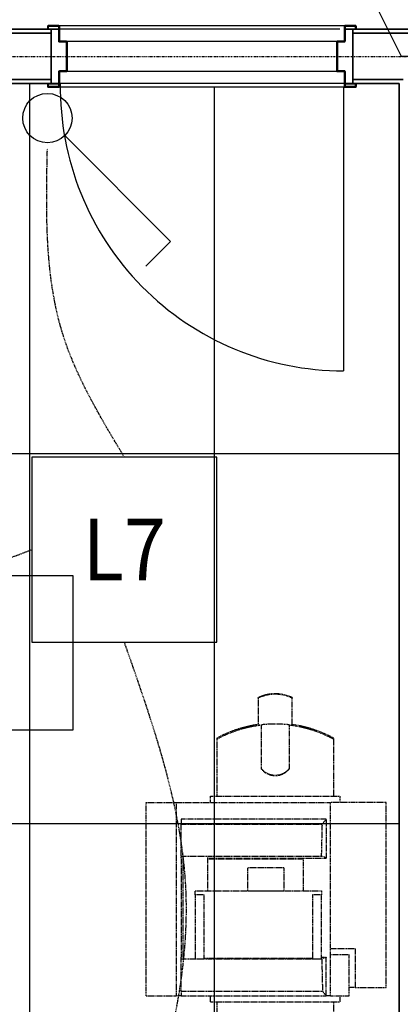
# Model space of a CAD drawing. Extents: x -14178 to 168200, y -13540 to 63670.
# Drawn here: x 1610 to 2847, y 3925 to 7119 of the extents above; entities that cross this region are included whole.
import ezdxf
from ezdxf.enums import TextEntityAlignment as Align

# ---------------------------------------------------------------- set-up
doc = ezdxf.new("R2010")
doc.units = 0
for name, pattern in [('EDG-DASH-3', [4.5, 3, -1.5]), ('X-2864-BOT-C$0$EDG-1DOT-2', [5, 2, -1.4, 0.2, -1.4]), ('X-2864-BOT-C$0$EDG-DASH-3', [4.5, 3, -1.5])]:
    doc.linetypes.add(name, pattern=pattern)
for name, color, linetype in [('LIT-CIRC', 6, 'CONTINUOUS'), ('LIT-FITT', 6, 'CONTINUOUS'), ('LIT-SWITCH', 2, 'EDG-DASH-3'), ('SYM-050', 6, 'CONTINUOUS'), ('SYM-ATT', 2, 'CONTINUOUS'), ('SYM-TEXT', 7, 'CONTINUOUS'), ('X-2864-BOT-C$0$A-AREA-IDEN', 31, 'CONTINUOUS'), ('X-2864-BOT-C$0$A-DOOR', 11, 'CONTINUOUS'), ('X-2864-BOT-C$0$A-DOOR-FRAM', 11, 'CONTINUOUS'), ('X-2864-BOT-C$0$A-GENM', 31, 'X-2864-BOT-C$0$EDG-DASH-3'), ('X-2864-BOT-C$0$A-WALL', 8, 'CONTINUOUS'), ('X-2864-BOT-C$0$E-ELEC-EQPM', 31, 'X-2864-BOT-C$0$EDG-DASH-3'), ('X-2864-BOT-C$0$RCP-LINES 4-12-2023', 11, 'CONTINUOUS'), ('X-2864-BOT-C$0$S-GRID', 133, 'X-2864-BOT-C$0$EDG-1DOT-2'), ('X-XREF', 7, 'CONTINUOUS')]:
    doc.layers.add(name, color=color, linetype=linetype)
doc.styles.add('EDG', font='edg.shx', dxfattribs={"width": 0.9})

# ---------------------------------------------------------------- blocks, each defined once
blk = doc.blocks.new('X-2864-BOT-C')
at = {"layer": 'X-2864-BOT-C$0$A-AREA-IDEN'}
for p, q in [((1784.1, 5315.3), (664.1, 5315.3)), ((1784.1, 4815.3), (1784.1, 5315.3)), ((664.1, 4815.3), (1784.1, 4815.3))]:
    blk.add_line(p, q, dxfattribs=at)
at = {"layer": 'X-2864-BOT-C$0$A-DOOR'}
blk.add_line((2662, 6900), (2662, 5980), dxfattribs=at)
blk.add_arc((2662, 6900), 920, 179.2526, 270, dxfattribs=at)
at = {"layer": 'X-2864-BOT-C$0$A-DOOR-FRAM'}
for p, q in [((1701, 7098), (1701, 7090)), ((1737, 7100), (1703, 7100)), ((1703, 7090), (1703, 7098)), ((1703, 7098), (1737, 7098)), ((1737, 7098), (1737, 7049)), ((1739, 7050.4), (1739, 7098)), ((2665, 7098), (2665, 7050.4)), ((2701, 7100), (2667, 7100)), ((2667, 7049), (2667, 7098)), ((2667, 7098), (2701, 7098)), ((2701, 7098), (2701, 7090)), ((2703, 7090), (2703, 7098)), ((1701, 7090), (1703, 7090)), ((2701, 7090), (2703, 7090)), ((1739, 7047), (1762, 7047)), ((1762, 7049), (1740.4, 7049)), ((1762, 7047), (1762, 6953)), ((1764, 6953), (1764, 7047)), ((2640, 7047), (2640, 6953)), ((2663.6, 7049), (2642, 7049)), ((2642, 6953), (2642, 7047)), ((2642, 7047), (2665, 7047)), ((1737, 6951), (1737, 6902)), ((1762, 6953), (1739, 6953)), ((1739, 6902), (1739, 6949.6)), ((1740.4, 6951), (1762, 6951)), ((2665, 6953), (2642, 6953)), ((2642, 6951), (2663.6, 6951)), ((2665, 6949.6), (2665, 6902)), ((2667, 6902), (2667, 6951)), ((1703, 6910), (1701, 6910)), ((1701, 6910), (1701, 6902)), ((1703, 6902), (1703, 6910)), ((1737, 6902), (1703, 6902)), ((1703, 6900), (1737, 6900)), ((2701, 6902), (2667, 6902)), ((2667, 6900), (2701, 6900)), ((2703, 6910), (2701, 6910)), ((2701, 6910), (2701, 6902)), ((2703, 6902), (2703, 6910))]:
    blk.add_line(p, q, dxfattribs=at)
for centre, radius, start, end in [((1703, 7098), 2, 90, 180), ((1703, 7098), 2, 90, 180), ((1737, 7098), 2, 0, 90), ((1737, 7098), 2, 0, 90), ((2667, 7098), 2, 90, 180), ((2667, 7098), 2, 90, 180), ((2701, 7098), 2, 0, 90), ((2701, 7098), 2, 0, 90), ((1739, 7049), 2, 180, 270), ((1739, 7049), 2, 180, 270), ((1740.4, 7050.4), 1.41, 180, 270), ((1740.4, 7050.4), 1.41, 195, 255), ((1762, 7047), 2, 0, 90), ((1762, 7047), 2, 0, 90), ((2642, 7047), 2, 90, 180), ((2642, 7047), 2, 90, 180), ((2663.6, 7050.4), 1.41, 270, 0), ((2663.6, 7050.4), 1.41, 285, 345), ((2665, 7049), 2, 270, 0), ((2665, 7049), 2, 270, 0), ((1739, 6951), 2, 90, 180), ((1739, 6951), 2, 90, 180), ((1740.4, 6949.6), 1.41, 105, 165), ((1740.4, 6949.6), 1.41, 90, 180), ((1762, 6953), 2, 270, 0), ((1762, 6953), 2, 270, 0), ((2642, 6953), 2, 180, 270), ((2642, 6953), 2, 180, 270), ((2663.6, 6949.6), 1.41, 0, 90), ((2663.6, 6949.6), 1.41, 15, 75), ((2665, 6951), 2, 0, 90), ((2665, 6951), 2, 0, 90), ((1703, 6902), 2, 180, 270), ((1703, 6902), 2, 180, 270), ((1737, 6902), 2, 270, 0), ((1737, 6902), 2, 270, 0), ((2667, 6902), 2, 180, 270), ((2667, 6902), 2, 180, 270), ((2701, 6902), 2, 270, 0), ((2701, 6902), 2, 270, 0)]:
    blk.add_arc(centre, radius, start, end, dxfattribs=at)
at = {"layer": 'X-2864-BOT-C$0$A-GENM'}
for p, q in [((1750, 7088), (1712, 7088)), ((2650, 7088), (1750, 7088)), ((2692, 6912), (1712, 6912))]:
    blk.add_line(p, q, dxfattribs=at)
at = {"layer": 'X-2864-BOT-C$0$A-WALL'}
for p, q in [((1712, 7088), (0, 7088)), ((135, 7075), (1712, 7075)), ((1712, 6912), (1712, 7088)), ((2961, 7088), (2692, 7088)), ((2692, 7088), (2692, 6912)), ((2692, 7075), (2948, 7075)), ((236.5, 6925), (1712, 6925)), ((249.5, 6912), (1712, 6912)), ((2692, 6925), (2856, 6925)), ((2692, 6912), (2843, 6912)), ((2843, 6912), (2843, 1512))]:
    blk.add_line(p, q, dxfattribs=at)
at = {"layer": 'X-2864-BOT-C$0$E-ELEC-EQPM'}
for p, q in [((2385.1, 4918.5), (2385.1, 4920.1)), ((2495.1, 4920.1), (2495.1, 4918.5)), ((2385.1, 4918.5), (2385.1, 4830.3)), ((2495.1, 4830.3), (2495.1, 4918.5)), ((2395.1, 4830.3), (2395.1, 4831.6)), ((2395.1, 4688), (2395.1, 4830.3)), ((2485.1, 4831.6), (2485.1, 4830.3)), ((2485.1, 4830.3), (2485.1, 4688)), ((2250.1, 4788.2), (2250.1, 4784.6)), ((2250.1, 4784.6), (2250.1, 4600)), ((2630.1, 4784.6), (2630.1, 4788.2)), ((2630.1, 4600), (2630.1, 4784.6)), ((2230.1, 4580), (2230.1, 4600)), ((2230.1, 4600), (2650.1, 4600)), ((2650.1, 4600), (2650.1, 4580)), ((2020.5, 3952.9), (2020.5, 4580)), ((2020.5, 4580), (2118.2, 4580)), ((2118.2, 4580), (2118.2, 3952.9)), ((2118.2, 4580), (2619.9, 4580)), ((2619.9, 3952.9), (2619.9, 4580)), ((2800, 4580), (2619.9, 4580)), ((2800, 3980), (2800, 4580)), ((2800.7, 4580), (2800.3, 4580)), ((2800.3, 3980), (2800.3, 4580)), ((2800.7, 3980), (2800.7, 4580)), ((2605.7, 4525.8), (2134.5, 4525.8)), ((2134.5, 4525.8), (2134.5, 4509.9)), ((2134.5, 4405.3), (2134.5, 4509.9)), ((2134.5, 4509.9), (2593.2, 4509.9)), ((2590.7, 4405.3), (2593.2, 4509.9)), ((2593.2, 4509.9), (2599.4, 4518.3)), ((2599.4, 4518.3), (2605.7, 4523.6)), ((2605.7, 4523.6), (2605.7, 4525.8)), ((2605.7, 4523.6), (2605.7, 4400.5)), ((2134.5, 4399.6), (2134.5, 4405.3)), ((2134.5, 4405.3), (2590.7, 4405.3)), ((2134.5, 4400.5), (2134.5, 4077.2)), ((2140.9, 4076.6), (2140.9, 4401.1)), ((2220.9, 4292.6), (2220.9, 4401.1)), ((2220.9, 4399.6), (2605.7, 4399.6)), ((2220.9, 4397.4), (2530.7, 4397.4)), ((2530.7, 4397.4), (2530.7, 4292.6)), ((2605.7, 4400.5), (2590.7, 4405.3)), ((2605.7, 4400.5), (2605.7, 4399.6)), ((2351.5, 4292.6), (2351.5, 4367.6)), ((2468.5, 4367.6), (2351.5, 4367.6)), ((2468.5, 4367.6), (2468.5, 4292.6)), ((2179.7, 4280), (2179.7, 4292.6)), ((2179.7, 4292.6), (2590.8, 4292.6)), ((2351.5, 4292.6), (2468.5, 4292.6)), ((2590.8, 4292.6), (2590.8, 4280)), ((2179.7, 4280), (2179.7, 4072.6)), ((2209.7, 4280), (2179.7, 4280)), ((2209.7, 4072.6), (2209.7, 4280)), ((2560.8, 4280), (2560.8, 4072.6)), ((2590.8, 4280), (2560.8, 4280)), ((2590.8, 4072.6), (2590.8, 4280)), ((2700.2, 4105), (2619.9, 4105)), ((2700.2, 4105), (2700.2, 3980)), ((2134.5, 4072.6), (2134.5, 4078.2)), ((2134.5, 3968), (2134.5, 4072.6)), ((2134.5, 4072.6), (2591.2, 4072.6)), ((2179.7, 4072.6), (2209.7, 4072.6)), ((2209.7, 4075), (2560.8, 4075)), ((2560.8, 4072.6), (2590.8, 4072.6)), ((2590.8, 4078.2), (2605.7, 4078.2)), ((2605.7, 4077.2), (2591.2, 4072.6)), ((2591.2, 4072.6), (2593.7, 3968)), ((2605.7, 4078.2), (2605.7, 4077.2)), ((2605.7, 3954.5), (2605.7, 4077.2)), ((2680.7, 4085.5), (2619.9, 4085.5)), ((2680.7, 3952.9), (2680.7, 4085.5)), ((2134.5, 3968), (2134.5, 3952)), ((2134.5, 3968), (2593.7, 3968)), ((2593.7, 3968), (2599.6, 3959.8)), ((2700.2, 3980), (2680.7, 3980)), ((2700.2, 3980), (2800, 3980)), ((2800.3, 3980), (2800.7, 3980)), ((2020.5, 3952.9), (2118.2, 3952.9)), ((2134.5, 3952.9), (2118.2, 3952.9)), ((2134.5, 3952), (2605.7, 3952)), ((2230.1, 3932.9), (2230.1, 3952.3)), ((2230.1, 3932.9), (2650.1, 3932.9)), ((2250.1, 3932.9), (2250.1, 3748.4)), ((2599.6, 3959.8), (2605.7, 3954.5)), ((2605.7, 3952), (2605.7, 3954.5)), ((2619.9, 3952.9), (2605.7, 3952.9)), ((2619.9, 3952.9), (2680.7, 3952.9)), ((2630.1, 3748.4), (2630.1, 3932.9)), ((2650.1, 3952.9), (2650.1, 3932.9))]:
    blk.add_line(p, q, dxfattribs=at)
for centre, major_axis, start_param, end_param in [((2440.1, 4810.5), (-126.1, 0), 4.260873, 5.163905), ((2440.1, 4809), (-126.1, 0), 4.260873, 5.163905), ((2440.1, 4463.6), (-386, 0), 4.855577, 5.227036), ((2440.1, 4460), (-386, 0), 4.829235, 5.227036), ((2440.1, 4461.3), (-386, 0), 4.842881, 4.855363), ((2440.1, 4461.3), (-386, 0), 4.595411, 4.829367), ((2440.1, 4461.3), (-386, 0), 4.595543, 4.829235), ((2440.1, 4460), (-386, 0), 4.197742, 4.595543), ((2440.1, 4461.3), (-386, 0), 4.569415, 4.581901), ((2440.1, 4463.6), (-386, 0), 4.197742, 4.569201), ((2440.1, 4724.1), (-57.7, 0), 0.675679, 2.465914), ((2440.1, 4722.8), (-57.7, 0), 0.675679, 2.465914)]:
    blk.add_ellipse(centre, major_axis=major_axis, ratio=0.965926, start_param=start_param, end_param=end_param, dxfattribs=at)
at = {"layer": 'X-2864-BOT-C$0$RCP-LINES 4-12-2023'}
for p, q in [((1701, 7090), (1701, 7098)), ((1703, 7100), (1737, 7100)), ((1737, 7098), (1703, 7098)), ((1703, 7098), (1703, 7090)), ((1737, 7100), (2667, 7100)), ((1737, 7049), (1737, 7098)), ((1739, 7098), (1739, 7050.4)), ((2665, 7050.4), (2665, 7098)), ((2701, 7100), (2667, 7100)), ((2667, 7098), (2701, 7098)), ((2667, 7098), (2667, 7049)), ((2701, 7090), (2701, 7098)), ((2703, 7098), (2703, 7090)), ((0, 7088), (1737, 7088)), ((1712, 7075), (135, 7075)), ((1750, 7088), (1240, 7088)), ((1703, 7090), (1701, 7090)), ((1703, 7090), (1737, 7090)), ((1712, 7088), (1712, 6912)), ((2650, 7088), (1750, 7088)), ((2667, 7090), (2701, 7090)), ((2667, 7088), (2961, 7088)), ((2692, 6912), (2692, 7088)), ((2948, 7075), (2692, 7075)), ((2701, 7090), (2703, 7090)), ((1762, 7047), (1739, 7047)), ((1740.4, 7049), (1762, 7049)), ((1762, 7049), (2642, 7049)), ((1762, 6953), (1762, 7047)), ((1764, 7047), (1764, 6953)), ((2640, 6953), (2640, 7047)), ((2663.6, 7049), (2642, 7049)), ((2642, 7047), (2665, 7047)), ((2642, 7047), (2642, 6953)), ((1737, 6902), (1737, 6951)), ((1739, 6953), (1762, 6953)), ((1739, 6949.6), (1739, 6902)), ((1762, 6951), (1740.4, 6951)), ((2642, 6951), (1762, 6951)), ((2665, 6953), (2642, 6953)), ((2642, 6951), (2663.6, 6951)), ((2665, 6902), (2665, 6949.6)), ((2667, 6951), (2667, 6902)), ((1712, 6925), (236.5, 6925)), ((1737, 6912), (249.5, 6912)), ((2760, 6912), (1220, 6912)), ((1643, 1525), (1643, 6912)), ((1701, 6902), (1701, 6910)), ((1701, 6910), (1703, 6910)), ((1703, 6910), (1703, 6902)), ((1737, 6910), (1703, 6910)), ((1703, 6902), (1737, 6902)), ((1737, 6900), (1703, 6900)), ((2667, 6900), (1737, 6900)), ((2243, 1525), (2243, 6900)), ((2662, 6900), (2662, 5980)), ((2843, 6912), (2667, 6912)), ((2701, 6910), (2667, 6910)), ((2701, 6902), (2667, 6902)), ((2667, 6900), (2701, 6900)), ((2856, 6925), (2692, 6925)), ((2701, 6902), (2701, 6910)), ((2703, 6910), (2701, 6910)), ((2703, 6910), (2703, 6902)), ((2843, 1512), (2843, 6912)), ((-497.5, 5712), (2843, 5712)), ((-502.3, 4512), (2843, 4512))]:
    blk.add_line(p, q, dxfattribs=at)
for centre, radius, start, end in [((1703, 7098), 2, 90, 180), ((1737, 7098), 2, 0, 90), ((2667, 7098), 2, 90, 180), ((2701, 7098), 2, 0, 90), ((1739, 7049), 2, 180, 270), ((1740.4, 7050.4), 1.41, 180, 270), ((1762, 7047), 2, 0, 90), ((2642, 7047), 2, 90, 180), ((2663.6, 7050.4), 1.41, 270, 0), ((2665, 7049), 2, 270, 0), ((1739, 6951), 2, 90, 180), ((1740.4, 6949.6), 1.41, 90, 180), ((1762, 6953), 2, 270, 0), ((2642, 6953), 2, 180, 270), ((2663.6, 6949.6), 1.41, 0, 90), ((2665, 6951), 2, 0, 90), ((1703, 6902), 2, 180, 270), ((1737, 6902), 2, 270, 0), ((2662, 6900), 920, 179.2526, 270), ((2667, 6902), 2, 180, 270), ((2701, 6902), 2, 270, 0)]:
    blk.add_arc(centre, radius, start, end, dxfattribs=at)
for points, knots in [([(1701, 7098), (1701, 7098.2), (1701, 7098.4), (1701.1, 7098.8), (1701.3, 7099), (1701.4, 7099.2), (1701.6, 7099.4), (1701.8, 7099.6), (1702, 7099.7), (1702.1, 7099.8), (1702.3, 7099.9), (1702.6, 7100), (1702.8, 7100), (1703, 7100)], [0, 0, 0, 0, 0.166667, 0.25, 0.333333, 0.416667, 0.5, 0.583333, 0.666667, 0.708333, 0.75, 0.833333, 1, 1, 1, 1]), ([(1737, 7100), (1737.2, 7100), (1737.4, 7100), (1737.8, 7099.9), (1738, 7099.8), (1738.1, 7099.7), (1738.3, 7099.6), (1738.4, 7099.4), (1738.6, 7099.2), (1738.7, 7099), (1738.9, 7098.8), (1739, 7098.4), (1739, 7098.2), (1739, 7098)], [0, 0, 0, 0, 0.166667, 0.25, 0.333333, 0.375, 0.416667, 0.5, 0.583333, 0.666667, 0.75, 0.833333, 1, 1, 1, 1]), ([(2667, 7100), (2666.8, 7100), (2666.6, 7100), (2666.2, 7099.9), (2666, 7099.8), (2665.9, 7099.7), (2665.7, 7099.6), (2665.6, 7099.4), (2665.4, 7099.2), (2665.3, 7099), (2665.1, 7098.8), (2665, 7098.4), (2665, 7098.2), (2665, 7098)], [0, 0, 0, 0, 0.166667, 0.25, 0.333333, 0.375, 0.416667, 0.5, 0.583333, 0.666667, 0.75, 0.833333, 1, 1, 1, 1]), ([(2703, 7098), (2703, 7098.2), (2703, 7098.4), (2702.9, 7098.8), (2702.7, 7099), (2702.6, 7099.2), (2702.4, 7099.4), (2702.2, 7099.6), (2702, 7099.7), (2701.9, 7099.8), (2701.7, 7099.9), (2701.4, 7100), (2701.2, 7100), (2701, 7100)], [0, 0, 0, 0, 0.166667, 0.25, 0.333333, 0.416667, 0.5, 0.583333, 0.666667, 0.708333, 0.75, 0.833333, 1, 1, 1, 1]), ([(1739, 7047), (1738.8, 7047), (1738.6, 7047), (1738.2, 7047.1), (1738, 7047.2), (1737.9, 7047.3), (1737.7, 7047.4), (1737.6, 7047.6), (1737.4, 7047.8), (1737.3, 7048), (1737.1, 7048.2), (1737, 7048.6), (1737, 7048.8), (1737, 7049)], [0, 0, 0, 0, 0.166667, 0.25, 0.333333, 0.375, 0.416667, 0.5, 0.583333, 0.666667, 0.75, 0.833333, 1, 1, 1, 1]), ([(1762, 7049), (1762.2, 7049), (1762.4, 7049), (1762.8, 7048.9), (1763, 7048.8), (1763.1, 7048.7), (1763.3, 7048.6), (1763.4, 7048.4), (1763.6, 7048.2), (1763.7, 7048), (1763.9, 7047.8), (1764, 7047.4), (1764, 7047.2), (1764, 7047)], [0, 0, 0, 0, 0.166667, 0.25, 0.333333, 0.375, 0.416667, 0.5, 0.583333, 0.666667, 0.75, 0.833333, 1, 1, 1, 1]), ([(2642, 7049), (2641.8, 7049), (2641.6, 7049), (2641.2, 7048.9), (2641, 7048.8), (2640.9, 7048.7), (2640.7, 7048.6), (2640.6, 7048.4), (2640.4, 7048.2), (2640.3, 7048), (2640.1, 7047.8), (2640, 7047.4), (2640, 7047.2), (2640, 7047)], [0, 0, 0, 0, 0.166667, 0.25, 0.333333, 0.375, 0.416667, 0.5, 0.583333, 0.666667, 0.75, 0.833333, 1, 1, 1, 1]), ([(2665, 7047), (2665.2, 7047), (2665.4, 7047), (2665.8, 7047.1), (2666, 7047.2), (2666.1, 7047.3), (2666.3, 7047.4), (2666.4, 7047.6), (2666.6, 7047.8), (2666.7, 7048), (2666.9, 7048.2), (2667, 7048.6), (2667, 7048.8), (2667, 7049)], [0, 0, 0, 0, 0.166667, 0.25, 0.333333, 0.375, 0.416667, 0.5, 0.583333, 0.666667, 0.75, 0.833333, 1, 1, 1, 1]), ([(1737, 6951), (1737, 6951.2), (1737, 6951.4), (1737.1, 6951.8), (1737.3, 6952), (1737.4, 6952.2), (1737.6, 6952.4), (1737.8, 6952.6), (1738, 6952.7), (1738.1, 6952.8), (1738.3, 6952.9), (1738.6, 6953), (1738.8, 6953), (1739, 6953)], [0, 0, 0, 0, 0.166667, 0.25, 0.333333, 0.416667, 0.5, 0.583333, 0.666667, 0.708333, 0.75, 0.833333, 1, 1, 1, 1]), ([(1764, 6953), (1764, 6952.8), (1764, 6952.6), (1763.9, 6952.2), (1763.7, 6952), (1763.6, 6951.8), (1763.4, 6951.6), (1763.2, 6951.4), (1763, 6951.3), (1762.9, 6951.2), (1762.7, 6951.1), (1762.4, 6951), (1762.2, 6951), (1762, 6951)], [0, 0, 0, 0, 0.166667, 0.25, 0.333333, 0.416667, 0.5, 0.583333, 0.666667, 0.708333, 0.75, 0.833333, 1, 1, 1, 1]), ([(2640, 6953), (2640, 6952.8), (2640, 6952.6), (2640.1, 6952.2), (2640.3, 6952), (2640.4, 6951.8), (2640.6, 6951.6), (2640.8, 6951.4), (2641, 6951.3), (2641.1, 6951.2), (2641.3, 6951.1), (2641.6, 6951), (2641.8, 6951), (2642, 6951)], [0, 0, 0, 0, 0.166667, 0.25, 0.333333, 0.416667, 0.5, 0.583333, 0.666667, 0.708333, 0.75, 0.833333, 1, 1, 1, 1]), ([(2667, 6951), (2667, 6951.2), (2667, 6951.4), (2666.9, 6951.8), (2666.7, 6952), (2666.6, 6952.2), (2666.4, 6952.4), (2666.2, 6952.6), (2666, 6952.7), (2665.9, 6952.8), (2665.7, 6952.9), (2665.4, 6953), (2665.2, 6953), (2665, 6953)], [0, 0, 0, 0, 0.166667, 0.25, 0.333333, 0.416667, 0.5, 0.583333, 0.666667, 0.708333, 0.75, 0.833333, 1, 1, 1, 1]), ([(1703, 6900), (1702.8, 6900), (1702.6, 6900), (1702.2, 6900.1), (1702, 6900.2), (1701.9, 6900.3), (1701.7, 6900.4), (1701.6, 6900.6), (1701.4, 6900.8), (1701.3, 6901), (1701.1, 6901.2), (1701, 6901.6), (1701, 6901.8), (1701, 6902)], [0, 0, 0, 0, 0.166667, 0.25, 0.333333, 0.375, 0.416667, 0.5, 0.583333, 0.666667, 0.75, 0.833333, 1, 1, 1, 1]), ([(1739, 6902), (1739, 6901.8), (1739, 6901.6), (1738.9, 6901.2), (1738.7, 6901), (1738.6, 6900.8), (1738.4, 6900.6), (1738.2, 6900.4), (1738, 6900.3), (1737.9, 6900.2), (1737.7, 6900.1), (1737.4, 6900), (1737.2, 6900), (1737, 6900)], [0, 0, 0, 0, 0.166667, 0.25, 0.333333, 0.416667, 0.5, 0.583333, 0.666667, 0.708333, 0.75, 0.833333, 1, 1, 1, 1]), ([(2665, 6902), (2665, 6901.8), (2665, 6901.6), (2665.1, 6901.2), (2665.3, 6901), (2665.4, 6900.8), (2665.6, 6900.6), (2665.8, 6900.4), (2666, 6900.3), (2666.1, 6900.2), (2666.3, 6900.1), (2666.6, 6900), (2666.8, 6900), (2667, 6900)], [0, 0, 0, 0, 0.166667, 0.25, 0.333333, 0.416667, 0.5, 0.583333, 0.666667, 0.708333, 0.75, 0.833333, 1, 1, 1, 1]), ([(2701, 6900), (2701.2, 6900), (2701.4, 6900), (2701.8, 6900.1), (2702, 6900.2), (2702.1, 6900.3), (2702.3, 6900.4), (2702.4, 6900.6), (2702.6, 6900.8), (2702.7, 6901), (2702.9, 6901.2), (2703, 6901.6), (2703, 6901.8), (2703, 6902)], [0, 0, 0, 0, 0.166667, 0.25, 0.333333, 0.375, 0.416667, 0.5, 0.583333, 0.666667, 0.75, 0.833333, 1, 1, 1, 1])]:
    blk.add_open_spline(points, degree=3, knots=knots, dxfattribs=at)
for points in [[(1739, 7050), (1739.1, 7050), (1739.1, 7049.9), (1739.2, 7049.7), (1739.3, 7049.6), (1739.4, 7049.4), (1739.6, 7049.3), (1739.7, 7049.2), (1739.9, 7049.1), (1740, 7049.1), (1740, 7049)], [(2665, 7050), (2664.9, 7050), (2664.9, 7049.9), (2664.8, 7049.7), (2664.7, 7049.6), (2664.6, 7049.4), (2664.4, 7049.3), (2664.3, 7049.2), (2664.1, 7049.1), (2664, 7049.1), (2664, 7049)], [(1740, 6951), (1740, 6950.9), (1739.9, 6950.9), (1739.7, 6950.8), (1739.6, 6950.7), (1739.4, 6950.6), (1739.3, 6950.4), (1739.2, 6950.3), (1739.1, 6950.1), (1739.1, 6950), (1739, 6950)], [(2664, 6951), (2664, 6950.9), (2664.1, 6950.9), (2664.3, 6950.8), (2664.4, 6950.7), (2664.6, 6950.6), (2664.7, 6950.4), (2664.8, 6950.3), (2664.9, 6950.1), (2664.9, 6950), (2665, 6950)]]:
    blk.add_open_spline(points, degree=3, dxfattribs=at)
at = {"layer": 'X-2864-BOT-C$0$S-GRID'}
blk.add_line((-2308, 7000), (49448.2, 7000), dxfattribs=at)
blk = doc.blocks.new('SW-1WAY')
at = {"layer": 'SYM-050', "color": 0, "linetype": 'ByBlock'}
blk.add_lwpolyline([(56.6, 56.6), (400, 400), (480, 320)], dxfattribs=at)
blk.add_circle((0, 0), 80, dxfattribs=at)
at = {"layer": 'SYM-ATT', "linetype": 'ByBlock', "style": 'EDG', "width": 0.9}
for tag, p in [('CHAN', (250, 1050)), ('MOUNT', (250, 750)), ('TYPE', (250, 450))]:
    blk.add_attdef(tag, p, '', height=200, dxfattribs=at)
at = {"layer": 'SYM-ATT', "color": 255, "linetype": 'ByBlock', "style": 'EDG', "width": 0.9}
for tag, flags in [('RATING', 3), ('EQUIP', 3), ('NAME', 3), ('ID', 9)]:
    blk.add_attdef(tag, (0, 0), '', height=200, dxfattribs=dict(at, flags=flags))
at = {"layer": 'SYM-TEXT', "color": 255, "linetype": 'ByBlock', "style": 'EDG', "width": 0.9, "flags": 3}
blk.add_attdef('TEXT', (0, 0), '', height=200, dxfattribs=at)
blk = doc.blocks.new('FL-4X18T')
at = {"layer": 'SYM-050', "color": 0, "linetype": 'ByBlock'}
blk.add_lwpolyline([(-300, -300), (300, -300), (300, 300), (-300, 300)], close=True, dxfattribs=at)
at = {"layer": 'SYM-ATT', "linetype": 'ByBlock', "style": 'EDG', "width": 0.9}
blk.add_attdef('MOUNT', (100, 400), '', height=200, dxfattribs=at)
at = {"layer": 'SYM-ATT', "color": 255, "linetype": 'ByBlock', "style": 'EDG', "width": 0.9}
for tag, flags in [('CHAN', 3), ('RATING', 3), ('EQUIP', 3), ('NAME', 3), ('ID', 9)]:
    blk.add_attdef(tag, (0, 0), '', height=200, dxfattribs=dict(at, flags=flags))
at = {"layer": 'SYM-ATT', "linetype": 'ByBlock', "style": 'EDG', "width": 0.9}
blk.add_attdef('TYPE', text='', height=200, dxfattribs=at).set_placement((0, 0), align=Align.MIDDLE_CENTER)
at = {"layer": 'SYM-TEXT', "color": 255, "linetype": 'ByBlock', "style": 'EDG', "width": 0.9, "flags": 3}
blk.add_attdef('TEXT', (0, 0), '', height=200, dxfattribs=at)
blk = doc.blocks.new('REF-CHAN')
at = {"layer": 'SYM-050', "color": 0, "linetype": 'ByBlock'}
blk.add_lwpolyline([(-300, 500), (300, 500), (550, 0), (300, -500), (-300, -500), (-550, 0)], close=True, dxfattribs=at)
at = {"layer": 'SYM-ATT', "linetype": 'ByBlock', "style": 'EDG', "width": 0.9}
blk.add_attdef('EQUIP', (650, 100), '', height=200, dxfattribs=at)
at = {"layer": 'SYM-ATT', "color": 255, "linetype": 'ByBlock', "style": 'EDG', "width": 0.9}
for tag, flags in [('TYPE', 3), ('RATING', 3), ('MOUNT', 3), ('NAME', 3), ('ID', 9)]:
    blk.add_attdef(tag, (0, 0), '', height=200, dxfattribs=dict(at, flags=flags))
at = {"layer": 'SYM-ATT', "linetype": 'ByBlock', "style": 'EDG', "width": 0.9}
blk.add_attdef('CHAN', text='', height=250, dxfattribs=at).set_placement((0, 0), align=Align.MIDDLE_CENTER)
at = {"layer": 'SYM-TEXT', "color": 255, "linetype": 'ByBlock', "style": 'EDG', "width": 0.9, "flags": 3}
blk.add_attdef('TEXT', (0, 0), '', height=200, dxfattribs=at)

msp = doc.modelspace()

# ---------------------------------------------------------------- linework, layer by layer
at = {"layer": 'LIT-SWITCH'}
for points in [[(1950, 5700), (1750, 6100), (1700, 6700)], [(450, 5400), (1050, 5250), (1650, 5400)], [(1950, 3300), (2150, 4300), (1950, 5100)]]:
    msp.add_spline(points, degree=3, dxfattribs=at)

# ---------------------------------------------------------------- block references
at = {"layer": 'LIT-CIRC'}
msp.add_blockref('REF-CHAN', (3150, 7500), dxfattribs=at).add_auto_attribs({'CHAN': 'T1'})
at = {"layer": 'LIT-FITT'}
msp.add_blockref('FL-4X18T', (1950, 5400), dxfattribs=at).add_auto_attribs({'TYPE': 'L7'})
at = {"layer": 'LIT-SWITCH', "color": 6, "linetype": 'Continuous', "rotation": 270}
msp.add_blockref('SW-1WAY', (1700, 6800), dxfattribs=at)
at = {"layer": 'X-XREF'}
msp.add_blockref('X-2864-BOT-C', (0, 0), dxfattribs=at)

doc.saveas('drawing.dxf')
